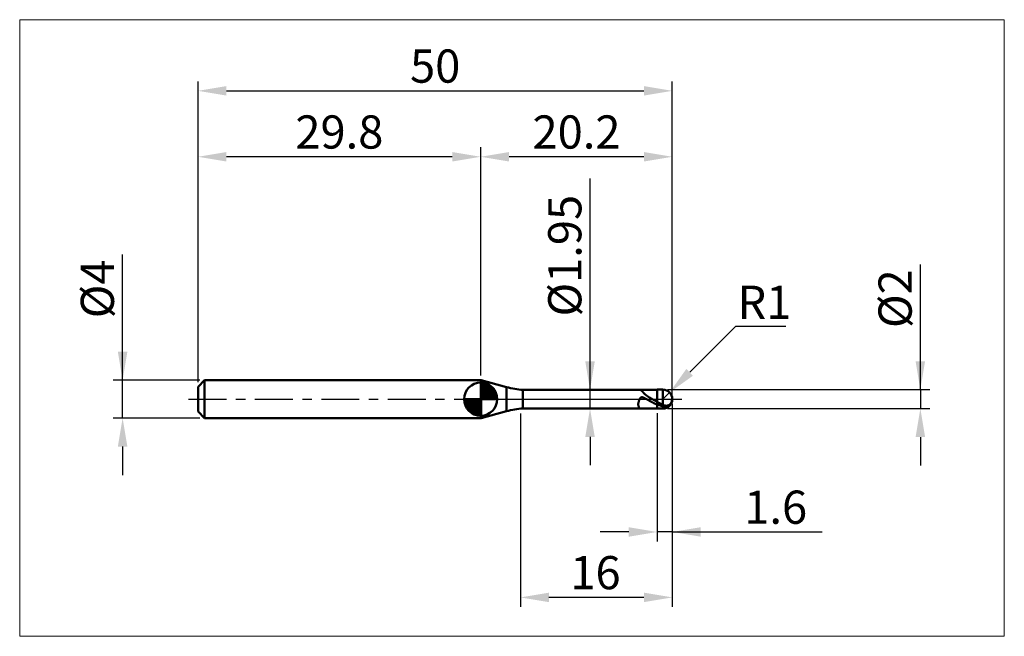
# Model space of a CAD drawing. Extents: x -19 to 85, y -25 to 40.
import ezdxf

# ---------------------------------------------------------------- set-up
doc = ezdxf.new("R2010")
doc.units = 0
doc.header["$MEASUREMENT"] = 0
doc.linetypes.add('LONGDASHDASH', pattern=[7, 4, -1, 1, -1])
doc.layers.get('Defpoints').update_dxf_attribs({"linetype": 'CONTINUOUS'})
for name, color, linetype, lineweight in [('1', 4, 'CONTINUOUS', 50), ('2', 7, 'CONTINUOUS', 25), ('4', 2, 'LONGDASHDASH', 25), ('CUT', 1, 'CONTINUOUS', 25), ('INFTOTAL', 9, 'CONTINUOUS', 18), ('NOCUT', 7, 'CONTINUOUS', 25), ('SK1', 4, 'CONTINUOUS', 50), ('SK2', 7, 'CONTINUOUS', 25), ('SK4', 2, 'LONGDASHDASH', 25)]:
    doc.layers.add(name, color=color, linetype=linetype, lineweight=lineweight)
doc.styles.add('Monospac821 BT', font='txt', dxfattribs={"height": 3.5})
doc.dimstyles.get("Standard").update_dxf_attribs({"dimtxt": 3.5, "dimasz": 3, "dimexe": 1, "dimexo": 0.5, "dimgap": 0.8, "dimtad": 1, "dimtoh": 1, "dimzin": 1, "dimdsep": 46, "dimtxsty": 'Monospac821 BT', "dimcen": 2.5, "dimadec": 1, "dimazin": 0, "dimtfac": 1, "dimtdec": 4, "dimtix": 1, "dimtmove": 1, "dimatfit": 3, "dimfxl": 1, "dimtolj": 1, "dimtzin": 1, "dimarcsym": 0})

# ---------------------------------------------------------------- blocks, each defined once
blk = doc.blocks.new('*D0')
at = {"layer": 'Defpoints', "color": 0}
for p in [(50, 32.5), (0, 1.3), (50, 0)]:
    blk.add_point(p, dxfattribs=at)
at = {"layer": 'SK2', "color": 0, "lineweight": -2}
for p, q in [((0, 1.8), (0, 33.5)), ((50, 0.5), (50, 33.5)), ((3, 32.5), (47, 32.5))]:
    blk.add_line(p, q, dxfattribs=at)
at = {"layer": 'SK2', "color": 0}
for points in [[(3, 33), (3, 32), (0, 32.5)], [(47, 32), (47, 33), (50, 32.5)]]:
    blk.add_solid(points, dxfattribs=at)
at = {"layer": 'SK2', "color": 0, "linetype": 'ByBlock', "insert": (25, 35.11125), "char_height": 3.5, "attachment_point": 5}
blk.add_mtext('\\A1;50', dxfattribs=at)
blk = doc.blocks.new('*D1')
at = {"layer": '2', "color": 0, "lineweight": -2}
for p, q in [((76.15, 1), (76.15, 14.186)), ((76.15, 4), (76.15, 7)), ((49.5, 1), (77.15, 1)), ((76.15, 1), (76.15, -1)), ((49.5, -1), (77.15, -1)), ((76.15, -4), (76.15, -7))]:
    blk.add_line(p, q, dxfattribs=at)
at = {"layer": '2', "color": 0}
for points in [[(75.65, 4), (76.65, 4), (76.15, 1)], [(76.65, -4), (75.65, -4), (76.15, -1)]]:
    blk.add_solid(points, dxfattribs=at)
at = {"layer": 'Defpoints', "color": 0}
for p in [(49, 1), (49, -1), (76.15, -1)]:
    blk.add_point(p, dxfattribs=at)
at = {"layer": '2', "color": 0, "linetype": 'ByBlock', "insert": (73.488, 10.593), "char_height": 3.5, "attachment_point": 5, "rotation": 90}
blk.add_mtext('\\A1;%%c2', dxfattribs=at)
blk = doc.blocks.new('*D3')
at = {"layer": 'Defpoints', "color": 0}
for p in [(-7.95, 2), (0.7, 2), (0.7, -2)]:
    blk.add_point(p, dxfattribs=at)
at = {"layer": 'SK2', "color": 0, "lineweight": -2}
for p, q in [((-7.95, 2), (-7.95, 15.242)), ((-7.95, 5), (-7.95, 8)), ((0.2, 2), (-8.95, 2)), ((-7.95, -2), (-7.95, 2)), ((0.2, -2), (-8.95, -2)), ((-7.95, -5), (-7.95, -8))]:
    blk.add_line(p, q, dxfattribs=at)
at = {"layer": 'SK2', "color": 0}
for points in [[(-8.45, 5), (-7.45, 5), (-7.95, 2)], [(-7.45, -5), (-8.45, -5), (-7.95, -2)]]:
    blk.add_solid(points, dxfattribs=at)
at = {"layer": 'SK2', "color": 0, "linetype": 'ByBlock', "insert": (-10.612, 11.621), "char_height": 3.5, "attachment_point": 5, "rotation": 90}
blk.add_mtext('\\A1;%%c4', dxfattribs=at)
blk = doc.blocks.new('*D4')
at = {"layer": 'Defpoints', "color": 0}
for p in [(0, 25.55), (0, 1.3), (29.8, 2)]:
    blk.add_point(p, dxfattribs=at)
at = {"layer": 'SK2', "color": 0, "lineweight": -2}
for p, q in [((0, 1.8), (0, 26.55)), ((29.8, 2.5), (29.8, 26.55)), ((26.8, 25.55), (3, 25.55))]:
    blk.add_line(p, q, dxfattribs=at)
at = {"layer": 'SK2', "color": 0}
for points in [[(3, 26.05), (3, 25.05), (0, 25.55)], [(26.8, 25.05), (26.8, 26.05), (29.8, 25.55)]]:
    blk.add_solid(points, dxfattribs=at)
at = {"layer": 'SK2', "color": 0, "linetype": 'ByBlock', "insert": (14.9, 28.16125), "char_height": 3.5, "attachment_point": 5}
blk.add_mtext('\\A1;29.8', dxfattribs=at)
blk = doc.blocks.new('*D5')
at = {"layer": '2', "color": 0, "lineweight": -2}
for p, q in [((56.65, 7.65), (51.83, 2.83)), ((61.98, 7.65), (56.65, 7.65)), ((49, 0), (49.71, 0.71))]:
    blk.add_line(p, q, dxfattribs=at)
at = {"layer": '2', "color": 0}
blk.add_solid([(51.48, 3.18), (52.18, 2.47), (49.71, 0.71)], dxfattribs=at)
at = {"layer": 'Defpoints', "color": 0}
for p in [(49, 0), (49.71, 0.71)]:
    blk.add_point(p, dxfattribs=at)
at = {"layer": '2', "color": 0, "linetype": 'ByBlock', "insert": (59.71, 10.21), "char_height": 3.5, "attachment_point": 5}
blk.add_mtext('\\A1;R1', dxfattribs=at)
blk = doc.blocks.new('*D6')
at = {"layer": '2', "color": 0, "lineweight": -2}
for p, q in [((50, -0.5), (50, -15)), ((48.4, -1.475), (48.4, -15)), ((45.4, -14), (42.4, -14)), ((50, -14), (48.4, -14)), ((50, -14), (65.804, -14)), ((53, -14), (56, -14))]:
    blk.add_line(p, q, dxfattribs=at)
at = {"layer": '2', "color": 0}
for points in [[(45.4, -14.5), (45.4, -13.5), (48.4, -14)], [(53, -13.5), (53, -14.5), (50, -14)]]:
    blk.add_solid(points, dxfattribs=at)
at = {"layer": 'Defpoints', "color": 0}
for p in [(50, 0), (48.4, -0.975), (48.4, -14)]:
    blk.add_point(p, dxfattribs=at)
at = {"layer": '2', "color": 0, "linetype": 'ByBlock', "insert": (60.902, -11.38875), "char_height": 3.5, "attachment_point": 5}
blk.add_mtext('\\A1;1.6', dxfattribs=at)
blk = doc.blocks.new('*D7')
at = {"layer": '2', "color": 0, "lineweight": -2}
for p, q in [((41.325, 0.975), (41.325, 23.2715)), ((41.325, 3.975), (41.325, 6.975)), ((41.325, -0.975), (41.325, 0.975)), ((41.325, -3.975), (41.325, -6.975))]:
    blk.add_line(p, q, dxfattribs=at)
at = {"layer": '2', "color": 0}
for points in [[(40.825, 3.975), (41.825, 3.975), (41.325, 0.975)], [(41.825, -3.975), (40.825, -3.975), (41.325, -0.975)]]:
    blk.add_solid(points, dxfattribs=at)
at = {"layer": 'Defpoints', "color": 0}
for p in [(34.25, 0.975), (41.325, 0.975), (34.25, -0.975)]:
    blk.add_point(p, dxfattribs=at)
at = {"layer": '2', "color": 0, "linetype": 'ByBlock', "insert": (38.663, 15.12325), "char_height": 3.5, "attachment_point": 5, "rotation": 90}
blk.add_mtext('\\A1;%%c1.95', dxfattribs=at)
blk = doc.blocks.new('*D8')
at = {"layer": '2', "color": 0, "lineweight": -2}
for p, q in [((50, -0.5), (50, -21.9)), ((34, -1.5), (34, -21.9)), ((47, -20.9), (37, -20.9))]:
    blk.add_line(p, q, dxfattribs=at)
at = {"layer": '2', "color": 0}
for points in [[(37, -20.4), (37, -21.4), (34, -20.9)], [(47, -21.4), (47, -20.4), (50, -20.9)]]:
    blk.add_solid(points, dxfattribs=at)
at = {"layer": 'Defpoints', "color": 0}
for p in [(50, 0), (34, -1), (34, -20.9)]:
    blk.add_point(p, dxfattribs=at)
at = {"layer": '2', "color": 0, "linetype": 'ByBlock', "insert": (41.9, -18.29), "char_height": 3.5, "attachment_point": 5}
blk.add_mtext('\\A1;16', dxfattribs=at)
blk = doc.blocks.new('*D11')
at = {"layer": '2', "color": 0, "lineweight": -2}
for p, q in [((29.8, 2.5), (29.8, 26.55)), ((50, 0.5), (50, 26.55)), ((47, 25.55), (32.8, 25.55))]:
    blk.add_line(p, q, dxfattribs=at)
at = {"layer": '2', "color": 0}
for points in [[(32.8, 26.05), (32.8, 25.05), (29.8, 25.55)], [(47, 25.05), (47, 26.05), (50, 25.55)]]:
    blk.add_solid(points, dxfattribs=at)
at = {"layer": 'Defpoints', "color": 0}
for p in [(29.8, 25.55), (29.8, 2), (50, 0)]:
    blk.add_point(p, dxfattribs=at)
at = {"layer": '2', "color": 0, "linetype": 'ByBlock', "insert": (39.9, 28.16125), "char_height": 3.5, "attachment_point": 5}
blk.add_mtext('\\A1;20.2', dxfattribs=at)

msp = doc.modelspace()

# ---------------------------------------------------------------- linework, layer by layer
at = {"layer": '1'}
for p, q in [((29.838, 2), (29.8, 2)), ((29.8, 2), (29.8, -2)), ((32.533, 1.278), (29.838, 2)), ((29.838, -2), (29.838, 2)), ((29.838, 2), (29.838, -2)), ((32.533, -1.278), (32.533, 1.278)), ((48.4, 0.975), (34.25, 0.975)), ((34.25, 0.975), (34.25, -0.975)), ((46.544, -0.016), (46.556, 0.01)), ((46.556, 0.01), (46.568, 0.033)), ((46.568, 0.033), (46.58, 0.055)), ((46.58, 0.055), (46.592, 0.074)), ((46.592, 0.074), (46.604, 0.092)), ((46.604, 0.092), (46.616, 0.107)), ((46.616, 0.975), (46.615, 0.975)), ((46.628, 0.974), (46.616, 0.975)), ((46.616, 0.107), (46.628, 0.121)), ((46.64, 0.972), (46.628, 0.974)), ((46.628, 0.121), (46.64, 0.134)), ((46.652, 0.968), (46.64, 0.972)), ((46.64, 0.134), (46.652, 0.145)), ((46.664, 0.963), (46.652, 0.968)), ((46.652, 0.145), (46.664, 0.155)), ((46.676, 0.957), (46.664, 0.963)), ((46.664, 0.155), (46.676, 0.164)), ((46.688, 0.95), (46.676, 0.957)), ((46.676, 0.164), (46.688, 0.171)), ((46.7, 0.942), (46.688, 0.95)), ((46.688, 0.171), (46.7, 0.178)), ((46.712, 0.933), (46.7, 0.942)), ((46.7, 0.178), (46.712, 0.183)), ((46.724, 0.924), (46.712, 0.933)), ((46.712, 0.183), (46.724, 0.188)), ((46.736, 0.914), (46.724, 0.924)), ((46.724, 0.188), (46.736, 0.191)), ((46.748, 0.903), (46.736, 0.914)), ((46.736, 0.191), (46.748, 0.194)), ((46.76, 0.892), (46.748, 0.903)), ((46.748, 0.194), (46.76, 0.196)), ((46.772, 0.88), (46.76, 0.892)), ((46.76, 0.196), (46.772, 0.198)), ((46.784, 0.868), (46.772, 0.88)), ((46.772, 0.198), (46.784, 0.199)), ((46.796, 0.856), (46.784, 0.868)), ((46.784, 0.199), (46.796, 0.199)), ((46.808, 0.844), (46.796, 0.856)), ((46.796, 0.199), (46.808, 0.199)), ((46.82, 0.831), (46.808, 0.844)), ((46.808, 0.199), (46.82, 0.198)), ((46.832, 0.818), (46.82, 0.831)), ((46.82, 0.198), (46.832, 0.197)), ((46.844, 0.805), (46.832, 0.818)), ((46.832, 0.197), (46.844, 0.195)), ((46.856, 0.792), (46.844, 0.805)), ((46.844, 0.195), (46.856, 0.193)), ((46.868, 0.778), (46.856, 0.792)), ((46.856, 0.193), (46.868, 0.19)), ((46.88, 0.765), (46.868, 0.778)), ((46.868, 0.19), (46.88, 0.188)), ((46.892, 0.752), (46.88, 0.765)), ((46.88, 0.188), (46.892, 0.185)), ((46.904, 0.739), (46.892, 0.752)), ((46.892, 0.185), (46.904, 0.181)), ((46.916, 0.725), (46.904, 0.739)), ((46.904, 0.181), (46.916, 0.177)), ((46.928, 0.712), (46.916, 0.725)), ((46.916, 0.177), (46.928, 0.174)), ((46.94, 0.699), (46.928, 0.712)), ((46.928, 0.174), (46.94, 0.169)), ((46.952, 0.686), (46.94, 0.699)), ((46.94, 0.169), (46.952, 0.165)), ((46.964, 0.673), (46.952, 0.686)), ((46.952, 0.165), (46.964, 0.16)), ((46.976, 0.66), (46.964, 0.673)), ((46.964, 0.16), (46.976, 0.156)), ((46.988, 0.648), (46.976, 0.66)), ((46.976, 0.156), (46.988, 0.151)), ((47, 0.635), (46.988, 0.648)), ((46.988, 0.151), (47, 0.145)), ((47.012, 0.623), (47, 0.635)), ((47, 0.145), (47.012, 0.14)), ((47.024, 0.61), (47.012, 0.623)), ((47.012, 0.14), (47.024, 0.135)), ((47.036, 0.598), (47.024, 0.61)), ((47.024, 0.135), (47.036, 0.129)), ((47.048, 0.586), (47.036, 0.598)), ((47.036, 0.129), (47.048, 0.124)), ((47.06, 0.574), (47.048, 0.586)), ((47.048, 0.124), (47.06, 0.118)), ((47.072, 0.563), (47.06, 0.574)), ((47.06, 0.118), (47.072, 0.112)), ((47.084, 0.551), (47.072, 0.563)), ((47.072, 0.112), (47.084, 0.106)), ((47.096, 0.54), (47.084, 0.551)), ((47.084, 0.106), (47.096, 0.1)), ((47.108, 0.529), (47.096, 0.54)), ((47.096, 0.1), (47.108, 0.094)), ((47.12, 0.517), (47.108, 0.529)), ((47.108, 0.094), (47.12, 0.088)), ((47.132, 0.507), (47.12, 0.517)), ((47.12, 0.088), (47.132, 0.082)), ((47.144, 0.496), (47.132, 0.507)), ((47.132, 0.082), (47.144, 0.076)), ((47.156, 0.485), (47.144, 0.496)), ((47.144, 0.076), (47.156, 0.069)), ((47.168, 0.475), (47.156, 0.485)), ((47.156, 0.069), (47.168, 0.063)), ((47.18, 0.464), (47.168, 0.475)), ((47.168, 0.063), (47.18, 0.057)), ((47.192, 0.454), (47.18, 0.464)), ((47.18, 0.057), (47.192, 0.05)), ((47.204, 0.444), (47.192, 0.454)), ((47.192, 0.05), (47.204, 0.044)), ((47.216, 0.434), (47.204, 0.444)), ((47.204, 0.044), (47.216, 0.037)), ((47.228, 0.425), (47.216, 0.434)), ((47.216, 0.037), (47.228, 0.031)), ((47.24, 0.415), (47.228, 0.425)), ((47.228, 0.031), (47.24, 0.024)), ((47.252, 0.406), (47.24, 0.415)), ((47.24, 0.024), (47.252, 0.018)), ((47.264, 0.396), (47.252, 0.406)), ((47.252, 0.018), (47.264, 0.011)), ((47.276, 0.387), (47.264, 0.396)), ((47.264, 0.011), (47.276, 0.004)), ((47.288, 0.378), (47.276, 0.387)), ((47.276, 0.004), (47.288, -0.002)), ((47.3, 0.369), (47.288, 0.378)), ((47.312, 0.36), (47.3, 0.369)), ((47.324, 0.351), (47.312, 0.36)), ((47.336, 0.342), (47.324, 0.351)), ((47.348, 0.334), (47.336, 0.342)), ((47.36, 0.325), (47.348, 0.334)), ((47.372, 0.317), (47.36, 0.325)), ((47.384, 0.309), (47.372, 0.317)), ((47.396, 0.3), (47.384, 0.309)), ((47.408, 0.292), (47.396, 0.3)), ((47.42, 0.284), (47.408, 0.292)), ((47.432, 0.276), (47.42, 0.284)), ((47.444, 0.268), (47.432, 0.276)), ((47.456, 0.261), (47.444, 0.268)), ((47.468, 0.253), (47.456, 0.261)), ((47.48, 0.245), (47.468, 0.253)), ((47.492, 0.237), (47.48, 0.245)), ((47.504, 0.23), (47.492, 0.237)), ((47.516, 0.222), (47.504, 0.23)), ((47.528, 0.215), (47.516, 0.222)), ((47.54, 0.207), (47.528, 0.215)), ((47.552, 0.2), (47.54, 0.207)), ((47.564, 0.192), (47.552, 0.2)), ((47.576, 0.185), (47.564, 0.192)), ((47.588, 0.178), (47.576, 0.185)), ((47.6, 0.171), (47.588, 0.178)), ((47.612, 0.163), (47.6, 0.171)), ((47.624, 0.156), (47.612, 0.163)), ((47.636, 0.149), (47.624, 0.156)), ((47.648, 0.142), (47.636, 0.149)), ((47.66, 0.135), (47.648, 0.142)), ((47.672, 0.128), (47.66, 0.135)), ((47.684, 0.121), (47.672, 0.128)), ((47.696, 0.114), (47.684, 0.121)), ((47.708, 0.107), (47.696, 0.114)), ((47.72, 0.1), (47.708, 0.107)), ((47.732, 0.093), (47.72, 0.1)), ((47.744, 0.086), (47.732, 0.093)), ((47.756, 0.079), (47.744, 0.086)), ((47.768, 0.072), (47.756, 0.079)), ((47.78, 0.065), (47.768, 0.072)), ((47.792, 0.058), (47.78, 0.065)), ((47.804, 0.051), (47.792, 0.058)), ((47.816, 0.044), (47.804, 0.051)), ((47.828, 0.037), (47.816, 0.044)), ((47.84, 0.031), (47.828, 0.037)), ((47.852, 0.024), (47.84, 0.031)), ((47.864, 0.017), (47.852, 0.024)), ((47.876, 0.01), (47.864, 0.017)), ((47.888, 0.003), (47.876, 0.01)), ((47.9, -0.004), (47.888, 0.003)), ((49, 1), (48.4, 1)), ((48.4, 1), (48.4, 0.975)), ((48.4, -1), (48.4, 1)), ((48.4, 0.975), (48.4, -0.975)), ((49, -1), (49, 1)), ((49.976, -0.053), (49.976, 0.218)), ((49.976, 0.218), (49.976, -0.053)), ((34.25, -0.975), (48.4, -0.975)), ((46.4, -0.533), (46.412, -0.475)), ((46.4, -0.576), (46.4, -0.533)), ((46.412, -0.626), (46.4, -0.576)), ((46.412, -0.475), (46.424, -0.42)), ((46.424, -0.672), (46.412, -0.626)), ((46.424, -0.42), (46.436, -0.366)), ((46.436, -0.715), (46.424, -0.672)), ((46.436, -0.366), (46.448, -0.316)), ((46.448, -0.753), (46.436, -0.715)), ((46.448, -0.316), (46.46, -0.269)), ((46.46, -0.788), (46.448, -0.753)), ((46.46, -0.269), (46.472, -0.224)), ((46.472, -0.82), (46.46, -0.788)), ((46.472, -0.224), (46.484, -0.182)), ((46.484, -0.848), (46.472, -0.82)), ((46.484, -0.182), (46.496, -0.143)), ((46.496, -0.873), (46.484, -0.848)), ((46.496, -0.143), (46.508, -0.108)), ((46.508, -0.894), (46.496, -0.873)), ((46.508, -0.108), (46.52, -0.074)), ((46.52, -0.913), (46.508, -0.894)), ((46.52, -0.074), (46.532, -0.044)), ((46.532, -0.929), (46.52, -0.913)), ((46.532, -0.044), (46.544, -0.016)), ((46.544, -0.942), (46.532, -0.929)), ((46.556, -0.953), (46.544, -0.942)), ((46.568, -0.961), (46.556, -0.953)), ((46.58, -0.968), (46.568, -0.961)), ((46.592, -0.972), (46.58, -0.968)), ((46.604, -0.974), (46.592, -0.972)), ((46.615, -0.975), (46.604, -0.974)), ((47.288, -0.002), (47.3, -0.009)), ((47.3, -0.009), (47.312, -0.016)), ((47.312, -0.016), (47.324, -0.022)), ((47.324, -0.022), (47.336, -0.029)), ((47.336, -0.029), (47.348, -0.036)), ((47.348, -0.036), (47.36, -0.042)), ((47.36, -0.042), (47.372, -0.049)), ((47.372, -0.049), (47.384, -0.056)), ((47.384, -0.056), (47.396, -0.062)), ((47.396, -0.062), (47.408, -0.069)), ((47.408, -0.069), (47.42, -0.076)), ((47.42, -0.076), (47.432, -0.083)), ((47.432, -0.083), (47.444, -0.089)), ((47.444, -0.089), (47.456, -0.096)), ((47.456, -0.096), (47.468, -0.103)), ((47.468, -0.103), (47.48, -0.109)), ((47.48, -0.109), (47.492, -0.116)), ((47.492, -0.116), (47.504, -0.123)), ((47.504, -0.123), (47.516, -0.129)), ((47.516, -0.129), (47.528, -0.136)), ((47.528, -0.136), (47.54, -0.143)), ((47.54, -0.143), (47.552, -0.149)), ((47.552, -0.149), (47.564, -0.156)), ((47.564, -0.156), (47.576, -0.163)), ((47.576, -0.163), (47.588, -0.169)), ((47.588, -0.169), (47.6, -0.176)), ((47.6, -0.176), (47.612, -0.183)), ((47.612, -0.183), (47.624, -0.189)), ((47.624, -0.189), (47.636, -0.196)), ((47.636, -0.196), (47.648, -0.203)), ((47.648, -0.203), (47.66, -0.209)), ((47.66, -0.209), (47.672, -0.216)), ((47.672, -0.216), (47.684, -0.222)), ((47.684, -0.222), (47.696, -0.229)), ((47.696, -0.229), (47.708, -0.235)), ((47.708, -0.235), (47.72, -0.242)), ((47.72, -0.242), (47.732, -0.249)), ((47.732, -0.249), (47.744, -0.255)), ((47.744, -0.255), (47.756, -0.262)), ((47.756, -0.262), (47.768, -0.268)), ((47.768, -0.268), (47.78, -0.275)), ((47.78, -0.275), (47.792, -0.281)), ((47.792, -0.281), (47.804, -0.288)), ((47.804, -0.288), (47.816, -0.294)), ((47.816, -0.294), (47.828, -0.3)), ((47.828, -0.3), (47.84, -0.307)), ((47.84, -0.307), (47.852, -0.313)), ((47.852, -0.313), (47.864, -0.32)), ((47.864, -0.32), (47.876, -0.326)), ((47.876, -0.326), (47.888, -0.332)), ((47.888, -0.332), (47.9, -0.339)), ((47.912, -0.01), (47.9, -0.004)), ((47.9, -0.339), (47.912, -0.345)), ((47.924, -0.017), (47.912, -0.01)), ((47.912, -0.345), (47.924, -0.351)), ((47.936, -0.024), (47.924, -0.017)), ((47.924, -0.351), (47.936, -0.358)), ((47.948, -0.031), (47.936, -0.024)), ((47.936, -0.358), (47.948, -0.364)), ((47.96, -0.038), (47.948, -0.031)), ((47.948, -0.364), (47.96, -0.37)), ((47.972, -0.044), (47.96, -0.038)), ((47.96, -0.37), (47.972, -0.376)), ((47.984, -0.051), (47.972, -0.044)), ((47.972, -0.376), (47.984, -0.383)), ((47.996, -0.058), (47.984, -0.051)), ((47.984, -0.383), (47.996, -0.389)), ((48.008, -0.065), (47.996, -0.058)), ((47.996, -0.389), (48.008, -0.395)), ((48.02, -0.071), (48.008, -0.065)), ((48.008, -0.395), (48.02, -0.401)), ((48.032, -0.078), (48.02, -0.071)), ((48.02, -0.401), (48.032, -0.407)), ((48.044, -0.085), (48.032, -0.078)), ((48.032, -0.407), (48.044, -0.413)), ((48.056, -0.092), (48.044, -0.085)), ((48.044, -0.413), (48.056, -0.42)), ((48.068, -0.098), (48.056, -0.092)), ((48.056, -0.42), (48.068, -0.426)), ((48.08, -0.105), (48.068, -0.098)), ((48.068, -0.426), (48.08, -0.432)), ((48.092, -0.112), (48.08, -0.105)), ((48.08, -0.432), (48.092, -0.438)), ((48.104, -0.118), (48.092, -0.112)), ((48.092, -0.438), (48.104, -0.444)), ((48.116, -0.125), (48.104, -0.118)), ((48.104, -0.444), (48.116, -0.45)), ((48.128, -0.132), (48.116, -0.125)), ((48.116, -0.45), (48.128, -0.456)), ((48.14, -0.139), (48.128, -0.132)), ((48.128, -0.456), (48.14, -0.462)), ((48.152, -0.145), (48.14, -0.139)), ((48.14, -0.462), (48.152, -0.468)), ((48.164, -0.152), (48.152, -0.145)), ((48.152, -0.468), (48.164, -0.474)), ((48.176, -0.159), (48.164, -0.152)), ((48.164, -0.474), (48.176, -0.479)), ((48.188, -0.165), (48.176, -0.159)), ((48.176, -0.479), (48.188, -0.485)), ((48.2, -0.172), (48.188, -0.165)), ((48.188, -0.485), (48.2, -0.491)), ((48.212, -0.179), (48.2, -0.172)), ((48.2, -0.491), (48.212, -0.497)), ((48.224, -0.185), (48.212, -0.179)), ((48.212, -0.497), (48.224, -0.503)), ((48.236, -0.192), (48.224, -0.185)), ((48.224, -0.503), (48.236, -0.509)), ((48.248, -0.198), (48.236, -0.192)), ((48.236, -0.509), (48.248, -0.514)), ((48.26, -0.205), (48.248, -0.198)), ((48.248, -0.514), (48.26, -0.52)), ((48.272, -0.212), (48.26, -0.205)), ((48.26, -0.52), (48.272, -0.526)), ((48.284, -0.218), (48.272, -0.212)), ((48.272, -0.526), (48.284, -0.531)), ((48.296, -0.225), (48.284, -0.218)), ((48.284, -0.531), (48.296, -0.537)), ((48.308, -0.231), (48.296, -0.225)), ((48.296, -0.537), (48.308, -0.543)), ((48.32, -0.238), (48.308, -0.231)), ((48.308, -0.543), (48.32, -0.548)), ((48.332, -0.244), (48.32, -0.238)), ((48.32, -0.548), (48.332, -0.554)), ((48.344, -0.251), (48.332, -0.244)), ((48.332, -0.554), (48.344, -0.559)), ((48.356, -0.258), (48.344, -0.251)), ((48.344, -0.559), (48.356, -0.565)), ((48.368, -0.264), (48.356, -0.258)), ((48.356, -0.565), (48.368, -0.57)), ((48.38, -0.271), (48.368, -0.264)), ((48.368, -0.57), (48.38, -0.576)), ((48.392, -0.277), (48.38, -0.271)), ((48.38, -0.576), (48.392, -0.581)), ((48.404, -0.296), (48.392, -0.277)), ((48.392, -0.581), (48.404, -0.605)), ((48.4, -0.975), (48.4, -1)), ((48.4, -1), (49, -1)), ((48.416, -0.302), (48.404, -0.296)), ((48.404, -0.516), (48.416, -0.522)), ((48.428, -0.309), (48.416, -0.302)), ((48.416, -0.522), (48.428, -0.527)), ((48.44, -0.316), (48.428, -0.309)), ((48.428, -0.527), (48.44, -0.533)), ((48.452, -0.322), (48.44, -0.316)), ((48.44, -0.533), (48.452, -0.539)), ((48.464, -0.329), (48.452, -0.322)), ((48.452, -0.539), (48.464, -0.545)), ((48.476, -0.335), (48.464, -0.329)), ((48.464, -0.545), (48.476, -0.55)), ((48.488, -0.342), (48.476, -0.335)), ((48.476, -0.55), (48.488, -0.556)), ((48.5, -0.348), (48.488, -0.342)), ((48.488, -0.556), (48.5, -0.562)), ((48.512, -0.355), (48.5, -0.348)), ((48.5, -0.562), (48.512, -0.567)), ((48.524, -0.361), (48.512, -0.355)), ((48.512, -0.567), (48.524, -0.573)), ((48.536, -0.368), (48.524, -0.361)), ((48.524, -0.573), (48.536, -0.578)), ((48.548, -0.374), (48.536, -0.368)), ((48.536, -0.578), (48.548, -0.584)), ((48.56, -0.381), (48.548, -0.374)), ((48.548, -0.584), (48.56, -0.589)), ((48.572, -0.387), (48.56, -0.381)), ((48.56, -0.589), (48.572, -0.595)), ((48.584, -0.393), (48.572, -0.387)), ((48.572, -0.595), (48.584, -0.6)), ((48.596, -0.4), (48.584, -0.393)), ((48.584, -0.6), (48.596, -0.606)), ((48.608, -0.406), (48.596, -0.4)), ((48.596, -0.606), (48.608, -0.611)), ((48.62, -0.412), (48.608, -0.406)), ((48.608, -0.611), (48.62, -0.616)), ((48.632, -0.419), (48.62, -0.412)), ((48.62, -0.616), (48.632, -0.622)), ((48.644, -0.425), (48.632, -0.419)), ((48.632, -0.622), (48.644, -0.627)), ((48.656, -0.431), (48.644, -0.425)), ((48.644, -0.627), (48.656, -0.632)), ((48.668, -0.437), (48.656, -0.431)), ((48.656, -0.632), (48.668, -0.638)), ((48.68, -0.444), (48.668, -0.437)), ((48.668, -0.638), (48.68, -0.643)), ((48.692, -0.45), (48.68, -0.444)), ((48.68, -0.643), (48.692, -0.648)), ((48.704, -0.456), (48.692, -0.45)), ((48.692, -0.648), (48.704, -0.653)), ((48.716, -0.462), (48.704, -0.456)), ((48.704, -0.653), (48.716, -0.658)), ((48.728, -0.468), (48.716, -0.462)), ((48.716, -0.658), (48.728, -0.663)), ((48.74, -0.474), (48.728, -0.468)), ((48.728, -0.663), (48.74, -0.668)), ((48.752, -0.48), (48.74, -0.474)), ((48.74, -0.668), (48.752, -0.673)), ((48.764, -0.487), (48.752, -0.48)), ((48.752, -0.673), (48.764, -0.678)), ((48.776, -0.493), (48.764, -0.487)), ((48.764, -0.678), (48.776, -0.683)), ((48.788, -0.499), (48.776, -0.493)), ((48.776, -0.683), (48.788, -0.688)), ((48.8, -0.505), (48.788, -0.499)), ((48.788, -0.688), (48.8, -0.693)), ((48.812, -0.511), (48.8, -0.505)), ((48.8, -0.693), (48.812, -0.698)), ((48.824, -0.517), (48.812, -0.511)), ((48.812, -0.698), (48.824, -0.703)), ((48.836, -0.522), (48.824, -0.517)), ((48.824, -0.703), (48.836, -0.708)), ((48.848, -0.528), (48.836, -0.522)), ((48.836, -0.708), (48.848, -0.712)), ((48.86, -0.534), (48.848, -0.528)), ((48.848, -0.712), (48.86, -0.717)), ((48.872, -0.54), (48.86, -0.534)), ((48.86, -0.717), (48.872, -0.722)), ((48.884, -0.546), (48.872, -0.54)), ((48.872, -0.722), (48.884, -0.726)), ((48.896, -0.552), (48.884, -0.546)), ((48.884, -0.726), (48.896, -0.731)), ((48.908, -0.557), (48.896, -0.552)), ((48.896, -0.731), (48.908, -0.736)), ((48.92, -0.563), (48.908, -0.557)), ((48.908, -0.736), (48.92, -0.74)), ((48.932, -0.569), (48.92, -0.563)), ((48.92, -0.74), (48.932, -0.745)), ((48.944, -0.575), (48.932, -0.569)), ((48.932, -0.745), (48.944, -0.749)), ((48.956, -0.58), (48.944, -0.575)), ((48.944, -0.749), (48.956, -0.754)), ((48.968, -0.586), (48.956, -0.58)), ((48.956, -0.754), (48.968, -0.758)), ((48.98, -0.591), (48.968, -0.586)), ((48.968, -0.758), (48.98, -0.762)), ((48.992, -0.597), (48.98, -0.591)), ((48.98, -0.762), (48.992, -0.767)), ((49.004, -0.603), (48.992, -0.597)), ((48.992, -0.767), (49.004, -0.771)), ((49.016, -0.608), (49.004, -0.603)), ((49.004, -0.771), (49.016, -0.775)), ((49.028, -0.613), (49.016, -0.608)), ((49.016, -0.775), (49.028, -0.779)), ((49.04, -0.618), (49.028, -0.613)), ((49.028, -0.779), (49.04, -0.783)), ((49.052, -0.623), (49.04, -0.618)), ((49.04, -0.783), (49.052, -0.787)), ((49.064, -0.628), (49.052, -0.623)), ((49.052, -0.787), (49.064, -0.79)), ((49.076, -0.633), (49.064, -0.628)), ((49.064, -0.79), (49.076, -0.793)), ((49.088, -0.637), (49.076, -0.633)), ((49.076, -0.793), (49.088, -0.796)), ((49.1, -0.642), (49.088, -0.637)), ((49.088, -0.796), (49.1, -0.799)), ((49.112, -0.646), (49.1, -0.642)), ((49.1, -0.799), (49.112, -0.802)), ((49.124, -0.65), (49.112, -0.646)), ((49.112, -0.802), (49.124, -0.805)), ((49.136, -0.654), (49.124, -0.65)), ((49.124, -0.805), (49.136, -0.807)), ((49.148, -0.658), (49.136, -0.654)), ((49.136, -0.807), (49.148, -0.809)), ((49.16, -0.661), (49.148, -0.658)), ((49.148, -0.809), (49.16, -0.811)), ((49.172, -0.665), (49.16, -0.661)), ((49.16, -0.811), (49.172, -0.813)), ((49.184, -0.668), (49.172, -0.665)), ((49.172, -0.813), (49.184, -0.814)), ((49.196, -0.671), (49.184, -0.668)), ((49.184, -0.814), (49.196, -0.816)), ((49.208, -0.674), (49.196, -0.671)), ((49.196, -0.816), (49.208, -0.817)), ((49.22, -0.676), (49.208, -0.674)), ((49.208, -0.817), (49.22, -0.818)), ((49.232, -0.679), (49.22, -0.676)), ((49.22, -0.818), (49.232, -0.819)), ((49.244, -0.681), (49.232, -0.679)), ((49.232, -0.819), (49.244, -0.819)), ((49.256, -0.683), (49.244, -0.681)), ((49.244, -0.819), (49.256, -0.82)), ((49.268, -0.685), (49.256, -0.683)), ((49.256, -0.82), (49.268, -0.82)), ((49.28, -0.687), (49.268, -0.685)), ((49.268, -0.82), (49.28, -0.82)), ((49.292, -0.689), (49.28, -0.687)), ((49.28, -0.82), (49.292, -0.82)), ((49.304, -0.69), (49.292, -0.689)), ((49.292, -0.82), (49.304, -0.819)), ((49.316, -0.691), (49.304, -0.69)), ((49.304, -0.819), (49.316, -0.818)), ((49.328, -0.692), (49.316, -0.691)), ((49.316, -0.818), (49.328, -0.817)), ((49.34, -0.693), (49.328, -0.692)), ((49.328, -0.817), (49.34, -0.816)), ((49.352, -0.693), (49.34, -0.693)), ((49.34, -0.816), (49.352, -0.815)), ((49.364, -0.693), (49.352, -0.693)), ((49.352, -0.815), (49.364, -0.813)), ((49.376, -0.693), (49.364, -0.693)), ((49.364, -0.813), (49.376, -0.812)), ((49.388, -0.693), (49.376, -0.693)), ((49.376, -0.812), (49.388, -0.809)), ((49.4, -0.693), (49.388, -0.693)), ((49.388, -0.809), (49.4, -0.807)), ((49.412, -0.692), (49.4, -0.693)), ((49.4, -0.807), (49.412, -0.805)), ((49.424, -0.691), (49.412, -0.692)), ((49.412, -0.805), (49.424, -0.802)), ((49.436, -0.69), (49.424, -0.691)), ((49.424, -0.802), (49.436, -0.799)), ((49.448, -0.688), (49.436, -0.69)), ((49.436, -0.799), (49.448, -0.795)), ((49.46, -0.687), (49.448, -0.688)), ((49.448, -0.795), (49.46, -0.792)), ((49.472, -0.685), (49.46, -0.687)), ((49.46, -0.792), (49.472, -0.788)), ((49.484, -0.683), (49.472, -0.685)), ((49.472, -0.788), (49.484, -0.784)), ((49.496, -0.68), (49.484, -0.683)), ((49.484, -0.784), (49.496, -0.78)), ((49.508, -0.677), (49.496, -0.68)), ((49.496, -0.78), (49.508, -0.775)), ((49.52, -0.674), (49.508, -0.677)), ((49.508, -0.775), (49.52, -0.77)), ((49.532, -0.671), (49.52, -0.674)), ((49.52, -0.77), (49.532, -0.765)), ((49.544, -0.667), (49.532, -0.671)), ((49.532, -0.765), (49.544, -0.759)), ((49.556, -0.663), (49.544, -0.667)), ((49.544, -0.759), (49.556, -0.753)), ((49.568, -0.659), (49.556, -0.663)), ((49.556, -0.753), (49.568, -0.747)), ((49.58, -0.654), (49.568, -0.659)), ((49.568, -0.747), (49.58, -0.741)), ((49.592, -0.649), (49.58, -0.654)), ((49.58, -0.741), (49.592, -0.734)), ((49.604, -0.644), (49.592, -0.649)), ((49.592, -0.734), (49.604, -0.727)), ((49.616, -0.638), (49.604, -0.644)), ((49.604, -0.727), (49.616, -0.719)), ((49.628, -0.632), (49.616, -0.638)), ((49.616, -0.719), (49.628, -0.711)), ((49.64, -0.626), (49.628, -0.632)), ((49.628, -0.711), (49.64, -0.703)), ((49.652, -0.619), (49.64, -0.626)), ((49.64, -0.703), (49.652, -0.695)), ((49.664, -0.612), (49.652, -0.619)), ((49.652, -0.695), (49.664, -0.686)), ((49.676, -0.604), (49.664, -0.612)), ((49.664, -0.686), (49.676, -0.676)), ((49.688, -0.596), (49.676, -0.604)), ((49.676, -0.676), (49.688, -0.666)), ((49.7, -0.587), (49.688, -0.596)), ((49.688, -0.666), (49.7, -0.656)), ((49.712, -0.578), (49.7, -0.587)), ((49.7, -0.656), (49.712, -0.645)), ((49.724, -0.569), (49.712, -0.578)), ((49.712, -0.645), (49.724, -0.634)), ((49.736, -0.559), (49.724, -0.569)), ((49.724, -0.634), (49.736, -0.622)), ((49.748, -0.548), (49.736, -0.559)), ((49.736, -0.622), (49.748, -0.61)), ((49.76, -0.537), (49.748, -0.548)), ((49.748, -0.61), (49.76, -0.597)), ((49.772, -0.525), (49.76, -0.537)), ((49.76, -0.597), (49.772, -0.584)), ((49.784, -0.512), (49.772, -0.525)), ((49.772, -0.584), (49.784, -0.569)), ((49.796, -0.499), (49.784, -0.512)), ((49.784, -0.569), (49.796, -0.554)), ((49.808, -0.485), (49.796, -0.499)), ((49.796, -0.554), (49.808, -0.539)), ((49.82, -0.47), (49.808, -0.485)), ((49.808, -0.539), (49.82, -0.522)), ((49.832, -0.454), (49.82, -0.47)), ((49.82, -0.522), (49.832, -0.505)), ((49.844, -0.437), (49.832, -0.454)), ((49.832, -0.505), (49.844, -0.486)), ((49.856, -0.418), (49.844, -0.437)), ((49.844, -0.486), (49.856, -0.467)), ((49.868, -0.399), (49.856, -0.418)), ((49.856, -0.467), (49.868, -0.446)), ((49.88, -0.378), (49.868, -0.399)), ((49.868, -0.446), (49.88, -0.424)), ((49.892, -0.355), (49.88, -0.378)), ((49.88, -0.424), (49.892, -0.4)), ((49.904, -0.33), (49.892, -0.355)), ((49.892, -0.4), (49.904, -0.374)), ((49.916, -0.302), (49.904, -0.33)), ((49.904, -0.374), (49.916, -0.345)), ((49.928, -0.271), (49.916, -0.302)), ((49.916, -0.345), (49.928, -0.316)), ((49.94, -0.236), (49.928, -0.271)), ((49.928, -0.316), (49.94, -0.287)), ((49.952, -0.193), (49.94, -0.236)), ((49.94, -0.287), (49.952, -0.256)), ((49.964, -0.139), (49.952, -0.193)), ((49.976, -0.053), (49.964, -0.139)), ((29.8, -2), (29.838, -2)), ((29.838, -2), (32.533, -1.278))]:
    msp.add_line(p, q, dxfattribs=at)
for centre, radius, start, end in [((35.122, 10.937), 10, 255, 265), ((49, 0), 1, 0, 90), ((49, 0), 1, 270, 0), ((35.122, -10.937), 10, 95, 105)]:
    msp.add_arc(centre, radius, start, end, dxfattribs=at)
at = {"layer": '4'}
msp.add_line((29.8, 0), (50, 0), dxfattribs=at)
at = {"layer": 'CUT'}
for p, q in [((49, 1), (48.4, 1)), ((48.4, 1), (48.4, 0)), ((48.4, 0), (50, 0))]:
    msp.add_line(p, q, dxfattribs=at)
msp.add_arc((49, 0), 1, 0, 90, dxfattribs=at)
at = {"layer": 'INFTOTAL'}
for p, q in [((-18.8, 40), (85, 40)), ((-18.8, -25), (-18.8, 40)), ((85, 40), (85, -25)), ((85, -25), (-18.8, -25))]:
    msp.add_line(p, q, dxfattribs=at)
at = {"layer": 'NOCUT'}
for p, q in [((29.838, 2), (29.8, 2)), ((29.8, 2), (29.8, 0)), ((32.533, 1.278), (29.838, 2)), ((29.8, 0), (48.4, 0)), ((48.4, 0.975), (34.25, 0.975)), ((48.4, 0), (48.4, 0.975))]:
    msp.add_line(p, q, dxfattribs=at)
msp.add_arc((35.122, 10.937), 10, 255, 265, dxfattribs=at)
at = {"layer": 'SK1'}
for p, q in [((0.7, 2), (0, 1.3)), ((0, 1.3), (0, -1.3)), ((29.8, 2), (0.7, 2)), ((0.7, 2), (0.7, -2)), ((29.8, 0), (29.8, 1.75)), ((29.8, 1.705), (29.844, 1.749)), ((29.8, 1.457), (30.071, 1.728)), ((29.8, 1.705), (31.505, 0)), ((29.8, 1.21), (30.274, 1.684)), ((29.8, 0.962), (30.459, 1.621)), ((29.8, 0.715), (30.627, 1.542)), ((29.8, 1.457), (31.257, 0)), ((29.8, 0.467), (30.781, 1.448)), ((29.8, 0.22), (30.923, 1.342)), ((29.8, 1.21), (31.009, 0)), ((29.828, 0), (31.051, 1.223)), ((30.015, 1.737), (31.537, 0.215)), ((30.075, 0), (31.167, 1.092)), ((30.333, 1.667), (31.467, 0.533)), ((30.84, 1.407), (31.207, 1.04)), ((29.8, 0), (28.05, 0)), ((28.051, -0.044), (28.096, 0)), ((28.072, -0.271), (28.343, 0)), ((28.116, -0.474), (28.59, 0)), ((28.179, -0.659), (28.838, 0)), ((28.258, -0.827), (29.085, 0)), ((28.287, 0), (29.8, -1.513)), ((28.352, -0.981), (29.333, 0)), ((28.458, -1.123), (29.58, 0)), ((28.535, 0), (29.8, -1.265)), ((28.782, 0), (29.8, -1.018)), ((29.03, 0), (29.8, -0.77)), ((29.277, 0), (29.8, -0.523)), ((29.525, 0), (29.8, -0.275)), ((29.772, 0), (29.8, -0.028)), ((29.8, 0.962), (30.762, 0)), ((29.8, 0.715), (30.515, 0)), ((29.8, 0.467), (30.267, 0)), ((29.8, 0.22), (30.02, 0)), ((29.8, 0), (31.55, 0)), ((29.8, -1.75), (29.8, 0)), ((30.323, 0), (31.271, 0.948)), ((30.57, 0), (31.36, 0.79)), ((30.818, 0), (31.436, 0.619)), ((31.065, 0), (31.496, 0.431)), ((31.313, 0), (31.536, 0.223)), ((28.05, -0.011), (29.789, -1.75)), ((28.074, -0.281), (29.519, -1.726)), ((28.164, -0.619), (29.181, -1.636)), ((28.577, -1.251), (29.8, -0.028)), ((28.708, -1.367), (29.8, -0.275)), ((28.852, -1.471), (29.8, -0.523)), ((29.01, -1.56), (29.8, -0.77)), ((29.181, -1.636), (29.8, -1.018)), ((0.7, -2), (0, -1.3)), ((29.8, -2), (0.7, -2)), ((29.369, -1.696), (29.8, -1.265)), ((29.577, -1.736), (29.8, -1.513))]:
    msp.add_line(p, q, dxfattribs=at)
for start, end in [(90, 180), (0, 90), (180, 270), (270, 0)]:
    msp.add_arc((29.8, 0), 1.75, start, end, dxfattribs=at)
at = {"layer": 'SK4'}
msp.add_line((-1, 0), (51, 0), dxfattribs=at)

# ---------------------------------------------------------------- dimensions: what is measured, and where the dimension line sits
at = {"layer": '2'}
for base, p2, override, picture, middle in [((29.8, 25.55), (29.8, 2), {"dimtoh": 0, "dimdec": 1, "dimtmove": 0}, '*D11', (39.9, 25.55)), ((34, -20.9), (34, -1), {"dimtoh": 0, "dimdec": 0, "dimtmove": 0}, '*D8', (41.898, -20.9)), ((48.4, -14), (48.4, -0.975), {"dimtoh": 0, "dimdec": 1, "dimtmove": 0}, '*D6', (60.902, -14))]:
    dim = msp.add_linear_dim(base=base, p1=(50, 0), p2=p2, dimstyle='STANDARD', override=override, dxfattribs=at)
    dim.commit()
    dim.dimension.update_dxf_attribs({"geometry": picture, "text_midpoint": middle, "dimtype": 160})
for base, p1, p2, angle, override, picture, middle in [((41.325, 0.975), (34.25, -0.975), (34.25, 0.975), 270, {"dimtoh": 0, "dimse1": 1, "dimse2": 1, "dimtmove": 0}, '*D7', (41.325, 15.123)), ((76.15, -1), (49, 1), (49, -1), 90, {"dimtoh": 0, "dimdec": 0, "dimtmove": 0}, '*D1', (76.15, 10.593))]:
    dim = msp.add_linear_dim(base=base, p1=p1, p2=p2, angle=angle, text='%%c<>', dimstyle='STANDARD', override=override, dxfattribs=at)
    dim.commit()
    dim.dimension.update_dxf_attribs({"geometry": picture, "text_midpoint": middle, "dimtype": 160})
dim = msp.add_radius_dim(center=(49, 0), mpoint=(49.707, 0.707), dimstyle='STANDARD', override={"dimdec": 0, "dimtmove": 0}, dxfattribs=at)
dim.commit()
dim.dimension.update_dxf_attribs({"geometry": '*D5', "text_midpoint": (59.714, 7.65), "dimtype": 164})
at = {"layer": 'SK2'}
for base, p1, p2, override, picture, middle in [((50, 32.5), (0, 1.3), (50, 0), {"dimtoh": 0, "dimdec": 0, "dimtmove": 0}, '*D0', (25, 32.5)), ((0, 25.55), (29.8, 2), (0, 1.3), {"dimtoh": 0, "dimdec": 1, "dimtmove": 0}, '*D4', (14.9, 25.55))]:
    dim = msp.add_linear_dim(base=base, p1=p1, p2=p2, dimstyle='STANDARD', override=override, dxfattribs=at)
    dim.commit()
    dim.dimension.update_dxf_attribs({"geometry": picture, "text_midpoint": middle, "dimtype": 160})
dim = msp.add_linear_dim(base=(-7.95, 2), p1=(0.7, -2), p2=(0.7, 2), angle=270, text='%%c<>', dimstyle='STANDARD', override={"dimtoh": 0, "dimdec": 0, "dimtmove": 0}, dxfattribs=at)
dim.commit()
dim.dimension.update_dxf_attribs({"geometry": '*D3', "text_midpoint": (-7.95, 11.621), "dimtype": 160})

doc.saveas('drawing.dxf')
